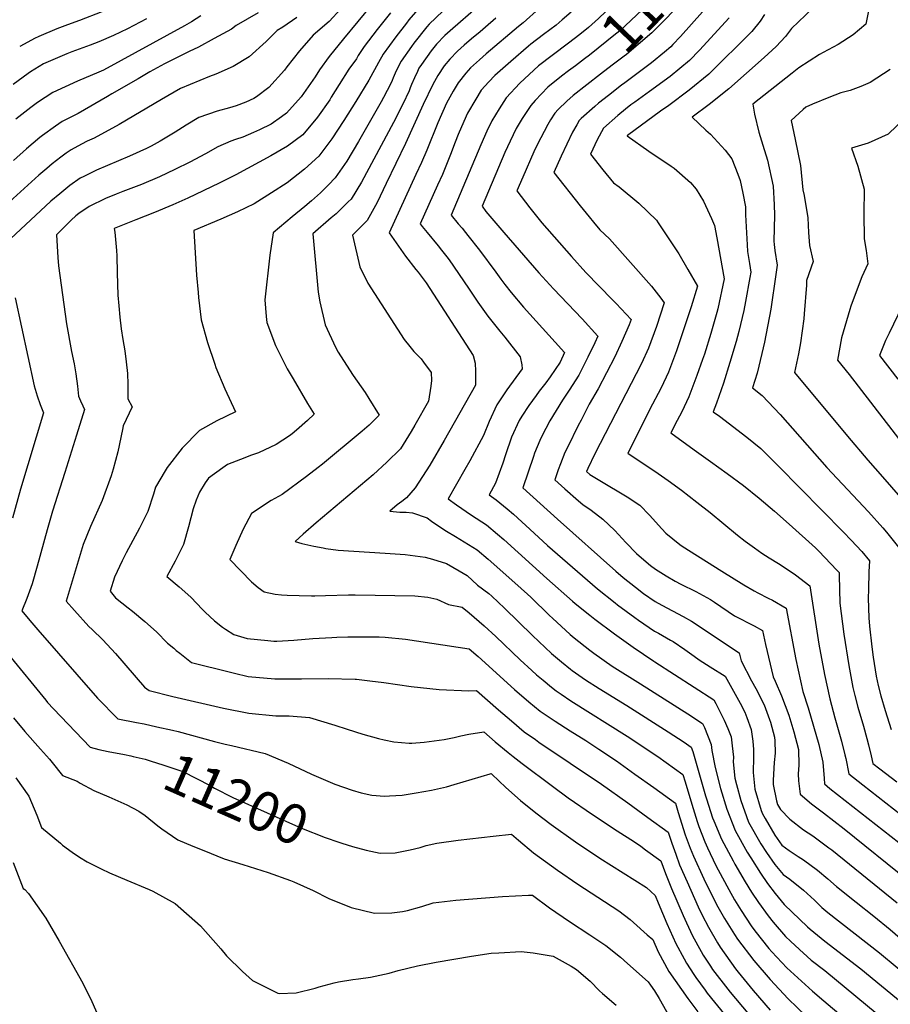
# Model space of a CAD drawing. Units: inches. Extents: x 2624745 to 2629989, y 1443685 to 1448629.
# Drawn here: x 2625287 to 2625921, y 1445326 to 1446044 of the extents above; entities that cross this region are included whole.
import ezdxf
from ezdxf.enums import TextEntityAlignment as Align

# ---------------------------------------------------------------- set-up
doc = ezdxf.new("R2010")
doc.units = ezdxf.units.IN
doc.header["$MEASUREMENT"] = 0
doc.layers.add('tile_2909_31_contour_10ft', color=213, linetype='Continuous')
doc.styles.add('Arial', font='arial.ttf')

msp = doc.modelspace()

# ---------------------------------------------------------------- linework, layer by layer
at = {"layer": 'tile_2909_31_contour_10ft'}
for points, elevation in [([(2625796.98, 1446133.25), (2625790.89, 1446127.54), (2625783.92, 1446120.76), (2625764.14, 1446100.46), (2625749.44, 1446085.04), (2625734.5, 1446069.81), (2625708.6, 1446044.97), (2625701.46, 1446038.53), (2625694.99, 1446033.27), (2625686.75, 1446027.02)], 11110), ([(2625808.44, 1446122.17), (2625801.42, 1446115.38), (2625755.71, 1446066.75), (2625740.72, 1446051.67), (2625728.1, 1446039.68), (2625725.07, 1446036.84), (2625721.04, 1446033.49), (2625702.07, 1446018.24), (2625698.55, 1446015.61)], 11100), ([(2625819.55, 1446111.44), (2625811.6, 1446103.62), (2625809.58, 1446101.39), (2625758.87, 1446045.9), (2625747.54, 1446034.44), (2625737.66, 1446025.96), (2625728.94, 1446018.8), (2625727.29, 1446017.47), (2625718.56, 1446011.01), (2625710.09, 1446004.46)], 11090), ([(2625808.54, 1446077.18), (2625768.47, 1446031.97), (2625762.8, 1446025.99), (2625761.32, 1446024.46), (2625756.73, 1446020.57), (2625747.3, 1446012.69), (2625727.93, 1445998.22), (2625725.45, 1445996.38), (2625715.88, 1445988.94), (2625708.62, 1445983.19), (2625705.86, 1445980.85), (2625696.12, 1445972.17), (2625694.54, 1445970.61), (2625692.78, 1445967.52), (2625689.79, 1445962.08), (2625685.61, 1445953.38), (2625681.5, 1445944.65), (2625675.99, 1445932.77), (2625695.31, 1445908.57), (2625701.92, 1445900.38), (2625705.08, 1445896.53), (2625709.71, 1445890.98), (2625716.56, 1445884.34), (2625747.17, 1445849.9), (2625754.08, 1445841.1), (2625756.62, 1445837.73), (2625750.83, 1445820.42), (2625745.15, 1445804.69), (2625739.94, 1445793.47), (2625705.93, 1445727.59), (2625700.78, 1445717.09), (2625699.87, 1445714.72), (2625702.32, 1445712.54), (2625709.71, 1445708.37), (2625729.5, 1445696.47), (2625738.87, 1445690.33), (2625745.75, 1445683.07), (2625754.92, 1445673), (2625757.78, 1445669.88), (2625767.89, 1445661.66), (2625769.53, 1445660.41), (2625798.43, 1445642.15), (2625814.69, 1445632.16), (2625822.12, 1445627.9), (2625824.87, 1445626.45), (2625832.36, 1445622.58), (2625835.4, 1445621.07), (2625845.48, 1445615.27), (2625852.45, 1445577.87), (2625857.58, 1445554.5), (2625861.54, 1445542.58), (2625869.16, 1445515.83), (2625872.25, 1445503.03), (2625873.07, 1445491.19), (2625873.38, 1445487.07), (2625877.35, 1445483.88), (2625949.91, 1445426.82)], 11080), ([(2625554.12, 1446068.26), (2625522.65, 1446030.21), (2625512.35, 1446017.29), (2625505.33, 1446007.63), (2625502.11, 1446002.5), (2625491.79, 1445987.85), (2625481.32, 1445976.02), (2625477.58, 1445973.31), (2625470.01, 1445967.95), (2625461.55, 1445963.91), (2625457.24, 1445961.85), (2625449.31, 1445958.58), (2625443.94, 1445956.78), (2625440.62, 1445955.48), (2625431.06, 1445951.52), (2625422.15, 1445946.3), (2625410.63, 1445940.36), (2625399.71, 1445934.95), (2625388.71, 1445929.7), (2625375.43, 1445924.06), (2625361.96, 1445918.85), (2625357.01, 1445916.99), (2625349.34, 1445913.78), (2625337.48, 1445907.93), (2625329.87, 1445902.87), (2625327.63, 1445901.12), (2625324.36, 1445897.93), (2625313.61, 1445887.42), (2625314.03, 1445879.17), (2625314.5, 1445870.92), (2625315.08, 1445864.72), (2625320.87, 1445822.5), (2625324.58, 1445802.36), (2625326.49, 1445793.31), (2625327.68, 1445785.93), (2625328.93, 1445777.13), (2625329.6, 1445769.78), (2625330.96, 1445766.29), (2625332.84, 1445762.79), (2625334.02, 1445760.12), (2625328.14, 1445741.28), (2625319.67, 1445714.22), (2625310.71, 1445686.02), (2625306.72, 1445672.36), (2625299.55, 1445645.95), (2625295.78, 1445632.91), (2625291.94, 1445622.33), (2625288.37, 1445613.21), (2625294.05, 1445606.3), (2625299.9, 1445599.42), (2625343.41, 1445549.51), (2625358.36, 1445534.65), (2625371.84, 1445531.84), (2625377.36, 1445530.89), (2625386.72, 1445528.85), (2625398.06, 1445526.3), (2625402.13, 1445525.37), (2625428.7, 1445518.06), (2625436.57, 1445516.14), (2625441.05, 1445515.22), (2625465.62, 1445509.35), (2625482.53, 1445502.37), (2625499.48, 1445494.33), (2625516.56, 1445487.03), (2625529.18, 1445482.66), (2625535.66, 1445480.67), (2625543.3, 1445478.81), (2625552.74, 1445478.24), (2625556.35, 1445478.45), (2625565.48, 1445479.03), (2625575.62, 1445480.68), (2625587.01, 1445482.54), (2625597.93, 1445484.96), (2625603.34, 1445486.63), (2625629.71, 1445494.56), (2625630.29, 1445494.66), (2625630.84, 1445494.21), (2625641.06, 1445484.53), (2625651.9, 1445475.14), (2625662.97, 1445466.12), (2625674.25, 1445457.44), (2625691.82, 1445445.02), (2625709.64, 1445432.99), (2625743.53, 1445411.56), (2625750.04, 1445405.86), (2625752.14, 1445400.38), (2625758.37, 1445385.45), (2625765.11, 1445370.75), (2625771.14, 1445359.55), (2625772.8, 1445356.51), (2625778.25, 1445348.22), (2625779.62, 1445346.13), (2625786.32, 1445336.7), (2625787.88, 1445334.69), (2625800.76, 1445318.85)], 11190), ([(2625520.7, 1446052.1), (2625512.26, 1446042.91), (2625500.74, 1446032.92), (2625490.64, 1446021.35), (2625481.48, 1446009.66), (2625479.84, 1446007.29), (2625468.4, 1445994.69), (2625459.3, 1445988), (2625457.32, 1445986.63), (2625451.65, 1445984.14), (2625444.47, 1445981.33), (2625439.58, 1445979.9), (2625430.68, 1445977.5), (2625417.36, 1445972.94), (2625407.96, 1445967.2), (2625400.09, 1445962.08), (2625389.2, 1445955.65), (2625382.45, 1445951.93), (2625379.16, 1445950.3), (2625366.88, 1445944.76), (2625342.74, 1445934.41), (2625333.46, 1445929.82), (2625330.89, 1445928.53), (2625323.37, 1445923.21), (2625316.03, 1445917.31), (2625309.5, 1445911.76), (2625276.29, 1445880.92)], 11200), ([(2625580.1, 1446055.15), (2625570.48, 1446043.94), (2625568.63, 1446041.63), (2625560.84, 1446031.6), (2625551.57, 1446019.12), (2625548.37, 1446013.01), (2625541.2, 1446000.02), (2625531.67, 1445984.52), (2625523.11, 1445970.7), (2625514.3, 1445957.21), (2625504.74, 1445944.72), (2625494.23, 1445935.19), (2625481.64, 1445925.23), (2625470.21, 1445917.82), (2625457.73, 1445909.84), (2625445.53, 1445904.21), (2625433.23, 1445898.73), (2625413.71, 1445890.4), (2625415.7, 1445857.97), (2625416.72, 1445845.19), (2625417.02, 1445841.75), (2625418.98, 1445825.48), (2625423.55, 1445808.75), (2625428.92, 1445793.02), (2625429.75, 1445790.68), (2625436.3, 1445775.18), (2625443.96, 1445758.33), (2625430.54, 1445751.87), (2625417.76, 1445744.81), (2625405.11, 1445731.87), (2625394.33, 1445717.68), (2625392.88, 1445715.41), (2625385.7, 1445703.31), (2625384.26, 1445698.27), (2625380.23, 1445685.72), (2625374.1, 1445673.53), (2625364.43, 1445655.48), (2625361.52, 1445649.76), (2625355.79, 1445637.8), (2625352.66, 1445627.61), (2625356.65, 1445622.87), (2625365.87, 1445615.41), (2625368.86, 1445613.08), (2625377.89, 1445605.57), (2625386.37, 1445597.98), (2625394.56, 1445589.68), (2625399, 1445585.95), (2625400.85, 1445584.45), (2625403.49, 1445582.32), (2625411.95, 1445575.6), (2625440.33, 1445568.46), (2625443.23, 1445567.76), (2625453.23, 1445565.49), (2625472.75, 1445563.67), (2625479.26, 1445563.6), (2625492.23, 1445563.67), (2625511.7, 1445564.07), (2625531.35, 1445563.46), (2625532.12, 1445563.41), (2625541.92, 1445562.29), (2625552.22, 1445561.01), (2625572.03, 1445558.23), (2625592.4, 1445555.99), (2625614.08, 1445554.93), (2625619.75, 1445555.3), (2625635.78, 1445541.03), (2625645.11, 1445533.01), (2625654.57, 1445525.17), (2625662.63, 1445519.45), (2625665.17, 1445517.66), (2625710.75, 1445486.98), (2625729.93, 1445473.37), (2625744.7, 1445462.7), (2625759.45, 1445451.97), (2625762.02, 1445443.93), (2625764.9, 1445435.9), (2625767.76, 1445428.11), (2625773.23, 1445415.68), (2625781.36, 1445397.5), (2625784.32, 1445391.39), (2625788.84, 1445382.62), (2625795.45, 1445371.22), (2625797.37, 1445368.11), (2625808.49, 1445352.4), (2625810.43, 1445349.99), (2625821.4, 1445336.45), (2625833.75, 1445322.23)], 11170), ([(2625619.27, 1446052.36), (2625607.99, 1446042.47), (2625600.41, 1446036.04), (2625596.7, 1446032.59), (2625590.54, 1446026.26), (2625586.69, 1446021.43), (2625579.57, 1446011.38), (2625577.76, 1446008.81), (2625576.59, 1446006.41), (2625574.44, 1446001.75), (2625572.43, 1445996.9), (2625571.46, 1445994.56), (2625570.55, 1445992.35), (2625566.05, 1445982.56), (2625559.12, 1445969.17), (2625535.97, 1445925.82), (2625528.23, 1445913.33), (2625526.2, 1445911.3), (2625517.32, 1445902.73), (2625513.66, 1445899.62), (2625500.43, 1445887.95), (2625504.19, 1445845.66), (2625505.45, 1445838.4), (2625509.34, 1445821.83), (2625509.41, 1445821.64), (2625517.01, 1445805.35), (2625518.9, 1445801.91), (2625527.17, 1445788.84), (2625529.91, 1445784.75), (2625538.51, 1445772.31), (2625541.22, 1445768.08), (2625548.87, 1445755.8), (2625541.37, 1445748.67), (2625536.38, 1445744.15), (2625507.5, 1445720.22), (2625504.31, 1445717.73), (2625495.74, 1445711.22), (2625478.07, 1445698), (2625470.07, 1445693.67), (2625455.68, 1445684.25), (2625449.66, 1445672.88), (2625444.28, 1445661), (2625439.96, 1445650.65), (2625455.63, 1445634.35), (2625460.5, 1445630.28), (2625464.88, 1445627.11), (2625473.06, 1445625.48), (2625477.61, 1445625.06), (2625481.72, 1445624.81), (2625490.49, 1445624.36), (2625499.52, 1445624.21), (2625501.82, 1445624.21), (2625509.68, 1445624.36), (2625526.34, 1445624.91), (2625531.19, 1445624.97), (2625574.67, 1445624.3), (2625584.21, 1445623.14), (2625590.69, 1445621.76), (2625599.29, 1445618.01), (2625609.2, 1445615.94), (2625614.33, 1445611.79), (2625625.27, 1445602.44), (2625633.82, 1445594.47), (2625651.65, 1445577.5), (2625659.93, 1445569.79), (2625663.45, 1445566.7), (2625668.21, 1445562.64), (2625674.36, 1445557.72), (2625677.83, 1445554.99), (2625681.46, 1445552.5), (2625688.56, 1445547.64), (2625729.6, 1445521.83), (2625751.77, 1445507.1), (2625770.1, 1445494), (2625771.75, 1445488.69), (2625776.65, 1445472.34), (2625780.51, 1445459.85), (2625781.73, 1445456.11), (2625786.23, 1445444.84), (2625788.01, 1445440.62), (2625794.27, 1445427.67), (2625795.8, 1445424.51), (2625803.56, 1445410.07), (2625807.87, 1445402.61), (2625812.61, 1445394.82), (2625819.96, 1445383.68), (2625822.59, 1445380.01), (2625832.87, 1445367.25), (2625835.08, 1445364.74), (2625845.92, 1445353.12), (2625864.66, 1445336.13), (2625872.94, 1445329.02), (2625887.09, 1445317.23)], 11150), ([(2625665.66, 1446052.55), (2625653.67, 1446041.96), (2625650.21, 1446039.11), (2625626.74, 1446019.16), (2625621.83, 1446014.98), (2625615.35, 1446008.99), (2625611.9, 1446005.2), (2625606.27, 1445998.1), (2625602.79, 1445992.04), (2625597.93, 1445983.32), (2625591.64, 1445969.04), (2625583.53, 1445949.04), (2625579.6, 1445940.16), (2625575.5, 1445931.42), (2625556.06, 1445888.89), (2625567.93, 1445871.72), (2625575.48, 1445862.05), (2625577.09, 1445860.06), (2625583.03, 1445852.31), (2625617.39, 1445799.5), (2625618.68, 1445793.74), (2625618.93, 1445788.01), (2625619.01, 1445782.29), (2625618.89, 1445777.79), (2625596.19, 1445737.42), (2625585.81, 1445719.51), (2625574.97, 1445702.83), (2625568.74, 1445695.74), (2625565.22, 1445692.94), (2625561.96, 1445690.48), (2625556.53, 1445686.01), (2625563.9, 1445685.26), (2625568.35, 1445685.14), (2625572.98, 1445684.8), (2625583.76, 1445681.04), (2625586.87, 1445678.67), (2625590.11, 1445676.45), (2625597.84, 1445671.38), (2625604.29, 1445667.54), (2625620.16, 1445657.77), (2625628.13, 1445650.86), (2625649.88, 1445631.76), (2625659.21, 1445623.17), (2625672.93, 1445609.84), (2625675.09, 1445607.83), (2625688.07, 1445596.13), (2625690.95, 1445593.56), (2625702.37, 1445584.66), (2625705.29, 1445582.49), (2625718.72, 1445573.06), (2625739.37, 1445560.12), (2625773.67, 1445538.19), (2625784.47, 1445531.22), (2625785.89, 1445528.24), (2625790.88, 1445515.85), (2625791.37, 1445511.48), (2625793.58, 1445498.97), (2625797.66, 1445483.73), (2625802.24, 1445468.78), (2625808.33, 1445453.17), (2625817.1, 1445437.3), (2625819.58, 1445433.22), (2625826.73, 1445421.96), (2625831.9, 1445414.51), (2625837.52, 1445407.34), (2625844.09, 1445399.21), (2625860.91, 1445383.08), (2625862.87, 1445381.3), (2625873.64, 1445372.6), (2625899.88, 1445352.31), (2625930.05, 1445327.48)], 11130), ([(2625864.73, 1446052.34), (2625849.41, 1446037.77), (2625844.96, 1446031.78), (2625838.25, 1446024.61), (2625829.35, 1446016.68), (2625803.66, 1445993.82), (2625789.22, 1445982.35), (2625776.83, 1445973.15), (2625786.93, 1445963.71), (2625790.31, 1445960.74), (2625801.09, 1445949.03), (2625805.81, 1445942.73), (2625810.13, 1445931.46), (2625811.79, 1445926.81), (2625813.82, 1445917.66), (2625815.74, 1445907.73), (2625815.86, 1445902), (2625816.99, 1445880.15), (2625817.34, 1445875.23), (2625818.69, 1445866.55), (2625819.61, 1445860.18), (2625818.99, 1445856.26), (2625815.73, 1445838.67), (2625814.48, 1445832.18), (2625810.86, 1445816.9), (2625809.04, 1445809.53), (2625804.43, 1445794.25), (2625799.73, 1445779.11), (2625794.64, 1445764.57), (2625792.25, 1445758.29), (2625796.72, 1445755.11), (2625816.83, 1445739.77), (2625826.87, 1445731.62), (2625839.96, 1445718.75), (2625887.32, 1445670.66), (2625892.9, 1445664.8), (2625900.49, 1445656.45), (2625906.11, 1445649.81), (2625905.6, 1445641.72), (2625905.36, 1445628.72), (2625905.24, 1445622.39), (2625905.78, 1445608.08), (2625906.1, 1445602.1), (2625908, 1445586.98), (2625908.94, 1445579.6), (2625911.04, 1445565.75), (2625912.55, 1445558.75), (2625914.38, 1445551.22), (2625917.55, 1445540.56), (2625921.89, 1445526.82)], 11050), ([(2625905.81, 1446051.84), (2625903.48, 1446040.85), (2625894.37, 1446033.05), (2625883.3, 1446026.09), (2625872.32, 1446020.22), (2625869.8, 1446018.82), (2625854.64, 1446008.95), (2625849.91, 1446005.27), (2625821.02, 1445982.6), (2625822.4, 1445975.37), (2625825.44, 1445962.14), (2625828.32, 1445952.74), (2625831.83, 1445941.84), (2625835.85, 1445922.81), (2625836.77, 1445909.11), (2625836.9, 1445901.55), (2625836.56, 1445882.63), (2625836.63, 1445880.25), (2625837.29, 1445875.79), (2625838.86, 1445865.2), (2625838.01, 1445858.3), (2625834.22, 1445833.14), (2625829.72, 1445809.05), (2625827.7, 1445800.79), (2625824.18, 1445786.54), (2625820.91, 1445775.92), (2625827.93, 1445770.23), (2625841, 1445756.4), (2625875.08, 1445717.71), (2625905.57, 1445685.44), (2625916.01, 1445673.72), (2625918.64, 1445670.62), (2625928.2, 1445658.35)], 11040), ([(2625488.75, 1446045.72), (2625478.47, 1446038.59), (2625474.48, 1446036.16), (2625466.38, 1446028.33), (2625454.12, 1446017.01), (2625442.42, 1446009.91), (2625429.65, 1446004.5), (2625424.99, 1446002.78), (2625403.92, 1445993.94), (2625394.78, 1445988.69), (2625390.02, 1445985.92), (2625359.33, 1445967.85), (2625341.01, 1445957.79), (2625336.01, 1445955.48), (2625331.83, 1445953.32), (2625324.28, 1445949.21), (2625320.67, 1445946.79), (2625316.72, 1445944.01), (2625310.33, 1445939), (2625306.45, 1445935.72), (2625300.7, 1445930.78), (2625246.97, 1445882.14)], 11210), ([(2625379.11, 1446044.85), (2625365.4, 1446037.44), (2625355.1, 1446032.51), (2625344.53, 1446028.08), (2625338.17, 1446025.58), (2625324.82, 1446020.71), (2625321.04, 1446019.27), (2625304.2, 1446012.04), (2625294.72, 1446006.13), (2625292.96, 1446004.95), (2625282.01, 1445996.99)], 11240), ([(2625460.46, 1446049.21), (2625444.47, 1446039.86), (2625441.17, 1446037.26), (2625428.59, 1446030.45), (2625416.97, 1446024.21), (2625410.25, 1446020.95), (2625392.21, 1446011.9), (2625381.71, 1446006.04), (2625372.99, 1446001.11), (2625353.96, 1445990.02), (2625350.75, 1445988.15), (2625329.44, 1445975.81), (2625317.68, 1445969.86), (2625312.76, 1445966.62), (2625303.27, 1445959.74), (2625301.47, 1445958.37), (2625291.58, 1445950), (2625282.29, 1445941.59)], 11220), ([(2625418.76, 1446046.88), (2625411.95, 1446042.48), (2625406.84, 1446039.59), (2625347.84, 1446007.34), (2625344.46, 1446005.9), (2625328.78, 1445999.24), (2625310.88, 1445991.15), (2625299.77, 1445983.66), (2625294.86, 1445980.14), (2625283.98, 1445971.59)], 11230), ([(2625346.69, 1446049.84), (2625330.24, 1446043.62), (2625321.52, 1446040.41), (2625313.77, 1446037.41), (2625300.76, 1446031.85), (2625297.48, 1446030.41), (2625289.91, 1446026.33), (2625286.71, 1446024.52)], 11250), ([(2625557.07, 1446049.22), (2625547.42, 1446036.89), (2625537.8, 1446024.55), (2625533.4, 1446017.92), (2625532.13, 1446015.64), (2625526.69, 1446008.16), (2625519.52, 1445996.98), (2625513.88, 1445987.7), (2625512.7, 1445985.81), (2625503.74, 1445973.09), (2625493.17, 1445960.17), (2625482.01, 1445951.92), (2625469.85, 1445945), (2625444.18, 1445931.03), (2625432.25, 1445924.97), (2625409.36, 1445914.12), (2625398.26, 1445909.09), (2625384.9, 1445903.64), (2625371.47, 1445898.33), (2625355.64, 1445892.06), (2625356.08, 1445889.17), (2625357.3, 1445875.83), (2625357.63, 1445872.02), (2625357.88, 1445859.63), (2625358.34, 1445843.43), (2625358.93, 1445835.69), (2625359.76, 1445827.21), (2625360.8, 1445818.92), (2625362.03, 1445810.96), (2625363.25, 1445802.82), (2625364.43, 1445794.71), (2625365.33, 1445786.28), (2625365.6, 1445778.49), (2625365.67, 1445767.75), (2625368.61, 1445762.06), (2625362.25, 1445748.07), (2625361.7, 1445745.39), (2625358.23, 1445729.11), (2625354.84, 1445716.61), (2625353.46, 1445711.61), (2625346.88, 1445693.67), (2625338.44, 1445674.63), (2625333.11, 1445661.7), (2625320.52, 1445620.41), (2625326.56, 1445613.58), (2625337.15, 1445601.78), (2625339.44, 1445599.75), (2625347.29, 1445592.06), (2625356.45, 1445582.08), (2625377.7, 1445557.65), (2625381.04, 1445555.26), (2625398.27, 1445550.86), (2625435.17, 1445542.36), (2625453.87, 1445538.64), (2625473.39, 1445536.69), (2625483.26, 1445536.65), (2625497.94, 1445535.63), (2625516.43, 1445529.92), (2625525.38, 1445527.11), (2625536.88, 1445523.34), (2625548.26, 1445520.16), (2625552.42, 1445519.14), (2625559.51, 1445517.85), (2625570.57, 1445516.83), (2625572.67, 1445516.77), (2625581.5, 1445517.44), (2625592.52, 1445518.95), (2625596.22, 1445519.53), (2625603.34, 1445521.01), (2625608.18, 1445522.05), (2625614.13, 1445523.3), (2625625.02, 1445524.98), (2625633.24, 1445517.8), (2625642.72, 1445509.99), (2625646.45, 1445507.12), (2625653.04, 1445502.1), (2625675.12, 1445485.41), (2625686.58, 1445477.02), (2625704.3, 1445464.83), (2625722.19, 1445452.91), (2625735, 1445444.89), (2625739.38, 1445441.72), (2625742.96, 1445439.11), (2625754.12, 1445430.95), (2625757.44, 1445421.73), (2625761.94, 1445411), (2625770.34, 1445391.1), (2625772.7, 1445385.96), (2625777.15, 1445376.44), (2625783.38, 1445365.07), (2625784.99, 1445362.27), (2625790.24, 1445354.27), (2625791.86, 1445351.84), (2625802.87, 1445337.52), (2625804.6, 1445335.4), (2625817.6, 1445320.06)], 11180), ([(2625595.25, 1446050.29), (2625585.24, 1446040.93), (2625583.44, 1446038.84), (2625573.94, 1446026.96), (2625572.25, 1446024.61), (2625564.77, 1446013.93), (2625561.2, 1446006.97), (2625559.07, 1446001.84), (2625558.22, 1445999.78), (2625557.31, 1445997.6), (2625552.04, 1445987.52), (2625550.33, 1445984.31), (2625533.59, 1445955.38), (2625525.1, 1445941.12), (2625516.64, 1445928.81), (2625511.86, 1445923.72), (2625505.99, 1445917.86), (2625499.36, 1445912.03), (2625494.55, 1445907.96), (2625485.29, 1445900.39), (2625471.51, 1445888.74), (2625468.95, 1445872.49), (2625465.46, 1445839.94), (2625466.43, 1445827.84), (2625466.85, 1445823.54), (2625473.22, 1445806.69), (2625481.73, 1445789.75), (2625485.96, 1445782.34), (2625496.5, 1445764.37), (2625501.38, 1445756.53), (2625496.46, 1445752.1), (2625488.4, 1445744.89), (2625485.45, 1445742.34), (2625483.33, 1445740.85), (2625473.6, 1445734.46), (2625460.7, 1445728.44), (2625455.75, 1445726.82), (2625447.64, 1445723.65), (2625438.29, 1445719.92), (2625434.74, 1445717.6), (2625424.39, 1445710.09), (2625421.85, 1445706.49), (2625417.72, 1445699.72), (2625415.31, 1445694.05), (2625413.08, 1445687.74), (2625409.73, 1445674.56), (2625406.11, 1445661.63), (2625399.96, 1445649.45), (2625394.05, 1445638.28), (2625403.08, 1445630.75), (2625411.53, 1445623.25), (2625419.95, 1445614.37), (2625421.92, 1445612.21), (2625428.64, 1445606.07), (2625434.56, 1445601.46), (2625436.66, 1445599.93), (2625442.86, 1445595.94), (2625452.57, 1445593.23), (2625467.55, 1445591.65), (2625472.1, 1445591.23), (2625474.16, 1445591.27), (2625486.64, 1445591.95), (2625500.38, 1445593.13), (2625514.37, 1445593.84), (2625517.8, 1445594.01), (2625525.95, 1445594.41), (2625536.65, 1445594.37), (2625548.65, 1445594.23), (2625553.03, 1445593.98), (2625567.98, 1445592.56), (2625614.47, 1445585.62), (2625620.95, 1445579.93), (2625647.37, 1445555.89), (2625657.89, 1445546.95), (2625666.24, 1445540.13), (2625676.95, 1445532.76), (2625687.96, 1445525.77), (2625699.31, 1445518.77), (2625708.96, 1445512.41), (2625721.77, 1445503.9), (2625735.23, 1445494.29), (2625748.89, 1445484.44), (2625764.77, 1445472.98), (2625766.81, 1445466.26), (2625771.93, 1445450.05), (2625775.53, 1445440.21), (2625777.87, 1445434.35), (2625785.37, 1445417.98), (2625792.12, 1445404.15), (2625795.62, 1445397.51), (2625800.43, 1445389.07), (2625807.71, 1445377.47), (2625809.95, 1445374.05), (2625821.78, 1445358.47), (2625833.77, 1445344.53), (2625846.81, 1445330.48), (2625859.91, 1445317.75)], 11160), ([(2625633.69, 1446045.24), (2625626.23, 1446038.74), (2625622.35, 1446035.38), (2625615.96, 1446030.08), (2625610.7, 1446025.68), (2625605.8, 1446021.12), (2625600.21, 1446015.4), (2625596.26, 1446010.44), (2625591.43, 1446003.42), (2625587.88, 1445996.88), (2625580.89, 1445982.32), (2625567.97, 1445953.92), (2625553.91, 1445924.67), (2625547.21, 1445910.8), (2625539.94, 1445897.69), (2625529.35, 1445887.16), (2625534.71, 1445864.04), (2625540.52, 1445852.09), (2625567.1, 1445811.03), (2625571.07, 1445805.91), (2625574.03, 1445802.28), (2625579.31, 1445796.83), (2625581.18, 1445794.58), (2625586.77, 1445786.97), (2625586.9, 1445781.11), (2625586.42, 1445776.92), (2625584.75, 1445765.98), (2625574.85, 1445748.68), (2625572.04, 1445743.89), (2625564.27, 1445731.3), (2625554.47, 1445721.52), (2625544.4, 1445712.47), (2625502.79, 1445677.43), (2625493.33, 1445669.09), (2625487.56, 1445663.75), (2625492.42, 1445662.42), (2625501.04, 1445660.44), (2625507.89, 1445659.18), (2625509.86, 1445658.82), (2625518.87, 1445657.53), (2625553.15, 1445655.43), (2625567.82, 1445654.23), (2625582.22, 1445652.5), (2625587.7, 1445650.92), (2625597.92, 1445647.72), (2625606.98, 1445642.5), (2625613.02, 1445638.95), (2625620.43, 1445632.05), (2625628.71, 1445626.01), (2625631, 1445624.07), (2625640.13, 1445615.25), (2625660.58, 1445595.32), (2625674.4, 1445582.27), (2625681.69, 1445576.07), (2625688.31, 1445570.74), (2625689.43, 1445569.86), (2625699.28, 1445563.09), (2625709.18, 1445556.67), (2625729.33, 1445544.36), (2625759.37, 1445525), (2625770.98, 1445517.46), (2625776.21, 1445514.01), (2625777.46, 1445510.77), (2625786.62, 1445478.5), (2625787.32, 1445476.24), (2625791.86, 1445462.36), (2625792.67, 1445460.31), (2625798.28, 1445446.96), (2625806.74, 1445431.09), (2625808.04, 1445428.7), (2625815.57, 1445415.74), (2625820.12, 1445408.27), (2625825.15, 1445400.74), (2625832.23, 1445390.86), (2625835.88, 1445386.29), (2625845.01, 1445375.91), (2625848.57, 1445372.41), (2625855.04, 1445366.52), (2625860.7, 1445361.41), (2625863.76, 1445358.72), (2625873.63, 1445351.1), (2625918.89, 1445313.77)], 11140), ([(2625688.6, 1446049.69), (2625682.12, 1446044.08), (2625677.67, 1446040.24), (2625668.48, 1446033.24), (2625659.38, 1446026.23), (2625657.58, 1446024.76), (2625644.63, 1446013.6), (2625633.13, 1446003.45), (2625628.66, 1445998.86), (2625623.18, 1445992.83), (2625619.24, 1445986.29), (2625613.22, 1445975.92), (2625610.46, 1445969.93), (2625606.41, 1445960.49), (2625604.27, 1445954.92), (2625600.82, 1445945.8), (2625594.83, 1445931.34), (2625591.3, 1445923.59), (2625578.63, 1445895.32), (2625580.13, 1445893.47), (2625583.79, 1445888.95), (2625591.8, 1445879.31), (2625594.23, 1445876.24), (2625598.05, 1445871.21), (2625599.68, 1445869.04), (2625613.89, 1445848.54), (2625620.78, 1445838.25), (2625628, 1445828.16), (2625636.62, 1445817.08), (2625640.32, 1445812.68), (2625651.5, 1445798.42), (2625652.72, 1445792.66), (2625653.02, 1445789.61), (2625641.92, 1445774.34), (2625634.55, 1445763.45), (2625628.92, 1445751.31), (2625624.72, 1445741.05), (2625614.82, 1445722.68), (2625611.24, 1445716.18), (2625598.98, 1445695.02), (2625605.13, 1445690.57), (2625616.03, 1445683.09), (2625627.05, 1445675.91), (2625635.03, 1445669.21), (2625639.72, 1445665.18), (2625671.03, 1445636.8), (2625689.63, 1445620.37), (2625691.59, 1445618.65), (2625702.31, 1445610.14), (2625705.92, 1445607.27), (2625720.27, 1445596.57), (2625733.98, 1445586.86), (2625748.99, 1445576.57), (2625749.79, 1445576.1), (2625792.74, 1445548.42), (2625794.2, 1445545.65), (2625800.33, 1445533.7), (2625802.95, 1445527.56), (2625805.4, 1445521.34), (2625806.08, 1445514.89), (2625806.95, 1445506.57), (2625806.85, 1445503.16), (2625808.02, 1445491.22), (2625809.2, 1445486.73), (2625812.34, 1445475.01), (2625818.06, 1445459.17), (2625826.95, 1445443.38), (2625831, 1445437.17), (2625837.29, 1445428.48), (2625843.22, 1445420.99), (2625848.19, 1445417.61), (2625858.08, 1445409.72), (2625866, 1445402.31), (2625871.51, 1445397.13), (2625875.83, 1445393.51), (2625913.52, 1445364.11), (2625939.21, 1445342.61)], 11120), ([(2625803.82, 1446045.44), (2625782.3, 1446021.96), (2625775.08, 1446014.51), (2625760.9, 1446002.84), (2625745.93, 1445991.75), (2625735.04, 1445984.05), (2625732.23, 1445981.98), (2625728.43, 1445978.97), (2625722.75, 1445974.35), (2625712.17, 1445965.12), (2625707.71, 1445956.5), (2625702.8, 1445946.21), (2625711.91, 1445934.78), (2625719.65, 1445925.2), (2625723.65, 1445922.22), (2625738.06, 1445910.47), (2625750.82, 1445898.05), (2625752.25, 1445896.11), (2625767.21, 1445873.41), (2625773.8, 1445862.14), (2625780.84, 1445849.8), (2625776.28, 1445834.85), (2625770.93, 1445818.72), (2625765.4, 1445802.79), (2625759.59, 1445787.22), (2625754.2, 1445775.89), (2625745.88, 1445759.72), (2625744.31, 1445756.61), (2625730.1, 1445728.25), (2625739.8, 1445721.58), (2625749.69, 1445715.01), (2625759.38, 1445708.34), (2625769.05, 1445701.28), (2625780.36, 1445692.47), (2625789.93, 1445684.85), (2625809.98, 1445668.53), (2625815.63, 1445664.13), (2625822.42, 1445659.13), (2625827.62, 1445655.39), (2625832.96, 1445651.84), (2625839.96, 1445647.67), (2625845.51, 1445644.02), (2625852.12, 1445639.42), (2625862.67, 1445631.58), (2625869.22, 1445589.09), (2625873.35, 1445566.87), (2625877.29, 1445549.04), (2625880.92, 1445535.26), (2625885.66, 1445518.31), (2625888.23, 1445508.35), (2625888.83, 1445505.6), (2625891.02, 1445494.52), (2625901.26, 1445486.47), (2625946.04, 1445451.36)], 11070), ([(2625829.58, 1446047.94), (2625826.42, 1446043), (2625820.41, 1446035.41), (2625789.1, 1446004.37), (2625774.67, 1445992.88), (2625759.82, 1445981.7), (2625753.92, 1445977.4), (2625729.68, 1445959.73), (2625729.65, 1445959.71), (2625729.63, 1445959.69), (2625729.6, 1445959.64), (2625729.64, 1445959.59), (2625745.35, 1445948.43), (2625761.69, 1445937.45), (2625763.73, 1445935.93), (2625775.61, 1445925.5), (2625779.76, 1445920.63), (2625785.28, 1445911.85), (2625791.07, 1445899.13), (2625793.3, 1445894.02), (2625794.96, 1445885.05), (2625800.35, 1445855.17), (2625795.63, 1445833.44), (2625795, 1445830.83), (2625790.51, 1445815.37), (2625785.82, 1445800.23), (2625784.55, 1445796.53), (2625780.34, 1445784.72), (2625774.39, 1445769.31), (2625769.36, 1445758.38), (2625765.99, 1445751.97), (2625761.45, 1445742.98), (2625778.34, 1445730.74), (2625790.36, 1445722.07), (2625802.39, 1445713.43), (2625814.33, 1445704.53), (2625825.87, 1445695.31), (2625836.86, 1445685.92), (2625847.67, 1445676.34), (2625866.71, 1445659.1), (2625869.23, 1445656.8), (2625882.47, 1445642.98), (2625884.02, 1445641.28), (2625883.97, 1445639.01), (2625884.55, 1445618.94), (2625887.52, 1445596.34), (2625891.01, 1445573.34), (2625893.97, 1445557.3), (2625895.39, 1445551.52), (2625897.67, 1445542.95), (2625901.86, 1445529.11), (2625904.31, 1445520.24), (2625905.57, 1445515.68), (2625907.45, 1445507.54), (2625908.66, 1445501.98), (2625913.74, 1445498.03), (2625926.08, 1445488.64)], 11060), ([(2625686.75, 1446027.02), (2625674.91, 1446018.05), (2625664.98, 1446010.49), (2625651.24, 1445997.82), (2625641.22, 1445987.21), (2625636.16, 1445979.18), (2625630.87, 1445970.42), (2625627.36, 1445962.88), (2625622.79, 1445952.93), (2625601.2, 1445901.76), (2625606.39, 1445895.4), (2625609.24, 1445892.07), (2625611.66, 1445889.05), (2625613.43, 1445886.84), (2625621.94, 1445876.14), (2625633.77, 1445860.14), (2625637.44, 1445854.99), (2625640.4, 1445851.02), (2625645, 1445845.25), (2625654.07, 1445834.62), (2625677.16, 1445809.11), (2625683.97, 1445801.51), (2625680.66, 1445794.53), (2625673.35, 1445783.81), (2625670.29, 1445779.56), (2625665.5, 1445773.47), (2625663.11, 1445770.26), (2625657.78, 1445763.03), (2625652.84, 1445755.27), (2625650.86, 1445752.03), (2625645.32, 1445739.83), (2625640.76, 1445726.94), (2625638.83, 1445720.9), (2625633.58, 1445706.27), (2625628.95, 1445697.78), (2625634.03, 1445694.3), (2625642.04, 1445687.62), (2625646.71, 1445683.62), (2625661.86, 1445669.98), (2625671.49, 1445661.01), (2625707.88, 1445629.27), (2625720.72, 1445619.01), (2625722.44, 1445617.64), (2625735.06, 1445608.33), (2625737.86, 1445606.38), (2625749.42, 1445598.52), (2625752.48, 1445596.91), (2625761.01, 1445591.95), (2625762.95, 1445590.82), (2625771.48, 1445585), (2625778.27, 1445580.18), (2625782.12, 1445577.48), (2625790.08, 1445572.36), (2625801, 1445565.63), (2625811.79, 1445545.97), (2625815.34, 1445539.38), (2625816.87, 1445535.47), (2625820.04, 1445526.88), (2625821.07, 1445518.17), (2625821.72, 1445512.16), (2625821.56, 1445506.58), (2625821.35, 1445495.38), (2625822.56, 1445483.41), (2625827.22, 1445467.86), (2625828.11, 1445465.38), (2625830.02, 1445461.93), (2625837.19, 1445449.71), (2625842.37, 1445442.54), (2625847.59, 1445438.7), (2625854.09, 1445434.22), (2625858.09, 1445431.68), (2625868.32, 1445424.28), (2625875.73, 1445417.97), (2625882.18, 1445412.3), (2625896.44, 1445400.89), (2625909.38, 1445390.69), (2625921.15, 1445381.04), (2625948.42, 1445357.33)], 11110), ([(2625698.55, 1446015.61), (2625691.85, 1446010.59), (2625686.85, 1446006.94), (2625681.61, 1446002.97), (2625671.76, 1445994.88), (2625662.59, 1445985.16), (2625659.29, 1445981.59), (2625653.11, 1445972.01), (2625648.67, 1445964.88), (2625644.31, 1445955.7), (2625640.46, 1445947.43), (2625623.77, 1445908.2), (2625626.61, 1445904.29), (2625639.65, 1445889.05), (2625665.16, 1445859.7), (2625675.75, 1445848.08), (2625696.62, 1445825.99), (2625708.19, 1445813.58), (2625705.94, 1445808.56), (2625700.98, 1445798.05), (2625694.36, 1445784.96), (2625687.3, 1445774.06), (2625682.35, 1445766.83), (2625673.18, 1445751.87), (2625667.33, 1445740.51), (2625665.92, 1445737.35), (2625662.09, 1445728.09), (2625661.3, 1445725.76), (2625653.6, 1445702.97), (2625678.8, 1445680.2), (2625721.21, 1445642.27), (2625726.59, 1445637.51), (2625735.49, 1445630.42), (2625741.37, 1445625.97), (2625749.84, 1445620.12), (2625754.82, 1445617.34), (2625770.37, 1445609.06), (2625776.38, 1445605.85), (2625811.12, 1445582.65), (2625812.63, 1445576.74), (2625820.05, 1445562.27), (2625823.28, 1445556.66), (2625829.35, 1445544.68), (2625833.22, 1445534.17), (2625833.96, 1445532.15), (2625836.95, 1445521.24), (2625837.22, 1445518.44), (2625837.47, 1445509.56), (2625836.79, 1445502.7), (2625835.85, 1445489.86), (2625835.92, 1445486.81), (2625838.39, 1445474.91), (2625839.2, 1445472.23), (2625841.34, 1445468.47), (2625848.22, 1445461.55), (2625858.08, 1445453.62), (2625864.88, 1445449.21), (2625876.61, 1445440.63), (2625878.69, 1445439.02), (2625926.24, 1445400.39)], 11100), ([(2625710.09, 1446004.46), (2625690.07, 1445988.97), (2625685.62, 1445984.73), (2625679.25, 1445978.62), (2625676.92, 1445976.1), (2625673.73, 1445971.14), (2625671.66, 1445967.73), (2625663.83, 1445953.02), (2625661.46, 1445947.93), (2625653.45, 1445929.37), (2625649.19, 1445919.34), (2625658.59, 1445907.11), (2625667.27, 1445895.97), (2625688.89, 1445871.52), (2625699.4, 1445859.87), (2625718.85, 1445839.97), (2625721.6, 1445837.16), (2625732.41, 1445825.65), (2625731.04, 1445821.75), (2625725.66, 1445809.51), (2625720.45, 1445798.42), (2625714.52, 1445786.72), (2625708.46, 1445775.11), (2625701.86, 1445763.84), (2625695.9, 1445752.21), (2625693.92, 1445748.33), (2625686.2, 1445732.9), (2625684.14, 1445728.74), (2625680.9, 1445720.32), (2625679.29, 1445716.05), (2625676.74, 1445708.85), (2625684.05, 1445702.32), (2625694.11, 1445693.37), (2625697.14, 1445690.73), (2625703.3, 1445686.69), (2625711.76, 1445680.21), (2625720.6, 1445671.85), (2625728.66, 1445663.2), (2625736.32, 1445655.15), (2625738.32, 1445653.29), (2625746.62, 1445646.34), (2625750.29, 1445643.57), (2625757.99, 1445638.7), (2625764.52, 1445634.8), (2625768.59, 1445632.75), (2625779.61, 1445627.27), (2625790.37, 1445621.49), (2625793.08, 1445619.56), (2625807.68, 1445609.63), (2625822.01, 1445602.28), (2625828.3, 1445598.96), (2625830.47, 1445588.74), (2625836.02, 1445565.17), (2625837.54, 1445562.05), (2625841.99, 1445551.42), (2625847.48, 1445537.26), (2625851.1, 1445525), (2625854.44, 1445512.21), (2625854.62, 1445500.71), (2625854.14, 1445494.48), (2625854.44, 1445489.39), (2625855.75, 1445479.61), (2625863.83, 1445472.67), (2625872.53, 1445465.99), (2625887.71, 1445454.45), (2625934.18, 1445417.04)], 11090), ([(2625921.36, 1446007.89), (2625906.71, 1445998.26), (2625899.96, 1445995.35), (2625892.19, 1445992.53), (2625885.24, 1445990.77), (2625876.5, 1445987.54), (2625864.73, 1445982.56), (2625859.84, 1445980.29), (2625857.88, 1445978.6), (2625848.99, 1445970.73), (2625851.9, 1445956.89), (2625855.78, 1445937.75), (2625857.53, 1445920.13), (2625858.53, 1445916.07), (2625861.33, 1445899.78), (2625861.75, 1445889.12), (2625862.38, 1445879.58), (2625865.06, 1445867.95), (2625860.36, 1445854.13), (2625860.18, 1445850.62), (2625858.64, 1445829.83), (2625858.2, 1445826), (2625855.98, 1445808.72), (2625854.4, 1445800.58), (2625851.52, 1445787.1), (2625890.03, 1445740.7), (2625904.86, 1445723.1), (2625915.73, 1445710.93), (2625928.72, 1445695.78)], 11030), ([(2625939.07, 1445979.05), (2625919.86, 1445960.74), (2625905.31, 1445954.16), (2625893.09, 1445950.44), (2625897.73, 1445937.27), (2625902.27, 1445920.67), (2625902.04, 1445902.57), (2625902.34, 1445884.46), (2625903.68, 1445876), (2625904.98, 1445866.24), (2625900.71, 1445856.66), (2625897.9, 1445849.65), (2625892.68, 1445835.33), (2625891.95, 1445833.02), (2625886.87, 1445816.34), (2625885.66, 1445812.33), (2625882.8, 1445796.06), (2625891.36, 1445785.65), (2625940.44, 1445721.91)], 11020), ([(2625936.33, 1445848.52), (2625920.46, 1445815.74), (2625917.92, 1445810.25), (2625913.43, 1445799.36), (2625926.91, 1445782.05)], 11010), ([(2625283.33, 1445841.49), (2625297.23, 1445777.34), (2625299.52, 1445770.02), (2625301.65, 1445763.77), (2625303.99, 1445757.55), (2625287.2, 1445701.94), (2625281.48, 1445680.93)], 11200), ([(2625278.25, 1445581.74), (2625305.73, 1445548.12), (2625307.05, 1445546.57), (2625311.36, 1445541.93), (2625338.12, 1445513.95), (2625344.39, 1445512.25), (2625351.14, 1445510.68), (2625363.09, 1445508.49), (2625367.62, 1445507.58)], 11200), ([(2625282.1, 1445535.24), (2625290.42, 1445525.23), (2625301.86, 1445512.4), (2625308.42, 1445505.05), (2625310.38, 1445502.78), (2625317.87, 1445493.25), (2625328.68, 1445489.15), (2625330.87, 1445487.7), (2625340.7, 1445482.32), (2625351.72, 1445477.73), (2625364.74, 1445472), (2625373.63, 1445467.2), (2625378.25, 1445464.05), (2625387.33, 1445456.68), (2625390.32, 1445454.41), (2625402.06, 1445446.32), (2625412.95, 1445441.8), (2625420.97, 1445438.5), (2625435.87, 1445432.6), (2625449.38, 1445428.47), (2625467.93, 1445422.67), (2625484.13, 1445416.79), (2625486.46, 1445415.77), (2625500.6, 1445409.36), (2625512.03, 1445403.56), (2625528.27, 1445397.07), (2625545.33, 1445392.97), (2625558.01, 1445393.28), (2625565.79, 1445394.25), (2625569.53, 1445394.9), (2625579.81, 1445397.75), (2625588.04, 1445400.54), (2625604.65, 1445402.31), (2625638.56, 1445405.05), (2625657.71, 1445406.07), (2625660.5, 1445406.07), (2625672.96, 1445396.8), (2625687.55, 1445386.85), (2625702.43, 1445377.13), (2625714.09, 1445369.42), (2625724.61, 1445360.76), (2625729.73, 1445356.33), (2625744.8, 1445342.89), (2625746.65, 1445340.33), (2625749.58, 1445336.21), (2625752.87, 1445330.68), (2625763.65, 1445311.81)], 11210), ([(2625367.62, 1445507.58), (2625369.56, 1445507.19), (2625378.1, 1445505.07), (2625381.93, 1445503.93), (2625391.71, 1445500.75), (2625405.58, 1445496.1), (2625425.58, 1445485.96), (2625428.8, 1445483.91), (2625442.01, 1445477.12), (2625492.25, 1445454.94), (2625509.41, 1445448.13), (2625519.24, 1445444.59), (2625521.53, 1445443.87)], 11200), ([(2625283.96, 1445491.53), (2625293.31, 1445478.08), (2625299.11, 1445464.31), (2625302.67, 1445455.28), (2625316.36, 1445443.89), (2625318.05, 1445442.51), (2625325.01, 1445437.41), (2625330.37, 1445433.63), (2625335.87, 1445430.28), (2625346.01, 1445425.14), (2625352.07, 1445422.31), (2625364.82, 1445417.07), (2625381.13, 1445410.17), (2625383.84, 1445409), (2625400.02, 1445400.05), (2625418.55, 1445383.57), (2625433.32, 1445366.9), (2625437.58, 1445361.85), (2625449.14, 1445350.29), (2625456.33, 1445343.85), (2625473.88, 1445335.03), (2625474.86, 1445334.57), (2625475.92, 1445334.47), (2625488.21, 1445334.79), (2625502.01, 1445338.17), (2625505.08, 1445339.3), (2625515.91, 1445342.21), (2625519.01, 1445342.98), (2625529.57, 1445344.66), (2625533.66, 1445345.1), (2625542.37, 1445346.21), (2625556.04, 1445349.24), (2625562.58, 1445351.13), (2625576.72, 1445354.54), (2625590.31, 1445357.16), (2625616.13, 1445361.54), (2625630.43, 1445363.66), (2625635.95, 1445364.1), (2625652.3, 1445364.87), (2625661.1, 1445364.1), (2625675.68, 1445361.67), (2625688.64, 1445354.31), (2625692.71, 1445351.75), (2625702.59, 1445343.37), (2625709.45, 1445336.36), (2625711.65, 1445334.39), (2625721.46, 1445325.96)], 11220), ([(2625521.53, 1445443.87), (2625529.36, 1445441.42), (2625539.4, 1445438.8), (2625549.37, 1445436.72), (2625560.49, 1445436.98), (2625571.36, 1445438.99), (2625578.56, 1445440.86), (2625583.08, 1445442.2), (2625590.85, 1445444.05), (2625606.25, 1445446.16), (2625631.83, 1445449.06), (2625645.32, 1445450.48), (2625650.35, 1445446.1), (2625661.38, 1445437.01), (2625678.82, 1445424.38), (2625693.52, 1445414.02), (2625708.12, 1445404.51), (2625723.43, 1445394.73), (2625731.61, 1445388.4), (2625734.14, 1445386.22), (2625744.2, 1445377.17), (2625748.14, 1445373.62), (2625752.2, 1445364.66), (2625759.99, 1445350.47), (2625773.68, 1445330.73), (2625781.01, 1445321.09)], 11200), ([(2625282.07, 1445429.91), (2625289.33, 1445410.95), (2625290.52, 1445410.08), (2625293.13, 1445407.35), (2625305.84, 1445389.32), (2625315.51, 1445372.47), (2625332.68, 1445341.9), (2625339.24, 1445328.48), (2625345.31, 1445314.57)], 11230)]:
    msp.add_lwpolyline(points, dxfattribs=dict(at, elevation=elevation))

# ---------------------------------------------------------------- texts
at = {"color": 18, "style": 'Arial'}
for s, rotation, p in [('11100', 45.97544, (2625755.71, 1446066.75)), ('11200', -23.821, (2625444.67, 1445475.95))]:
    msp.add_text(s, height=28.8, rotation=rotation, dxfattribs=at).set_placement(p, align=Align.MIDDLE_CENTER)

doc.saveas('drawing.dxf')
